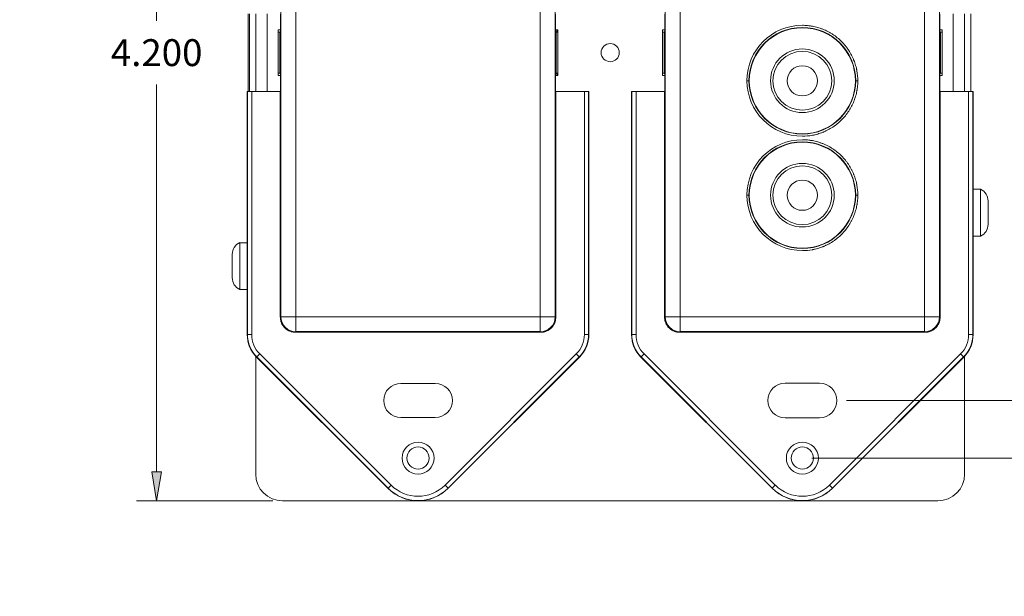
# Model space of a CAD drawing. Units: inches. Extents: x 0 to 22.9, y 0 to 18.9.
# Drawn here: x 5.2 to 8.3, y 3.3 to 5.1 of the extents above; entities that cross this region are included whole.
import ezdxf

# ---------------------------------------------------------------- set-up
doc = ezdxf.new("R2010")
doc.units = ezdxf.units.IN
doc.header["$MEASUREMENT"] = 0
for name, color, linetype, lineweight in [('DIMENSIONS', 7, 'Continuous', 0), ('TANGENT EDGES', 7, 'Continuous', 0), ('VISIBLE', 7, 'Continuous', 0)]:
    doc.layers.add(name, color=color, linetype=linetype, lineweight=lineweight)
doc.dimstyles.get("Standard").update_dxf_attribs({"dimtxt": 0.18, "dimasz": 0.18, "dimexe": 0.18, "dimexo": 0.0625, "dimgap": 0.09, "dimtad": 0, "dimtih": 1, "dimtoh": 1, "dimdec": 4, "dimzin": 0, "dimdsep": 46, "dimtxsty": 'Standard', "dimcen": 0.09, "dimadec": 0, "dimazin": 0, "dimtfac": 1, "dimtdec": 4, "dimtofl": 0, "dimtmove": 0, "dimatfit": 3, "dimfxl": 1, "dimtolj": 1, "dimtzin": 0, "dimarcsym": 0})

# ---------------------------------------------------------------- blocks, each defined once
blk = doc.blocks.new('D1')
h = blk.add_hatch(color=7)
h.paths.add_polyline_path([(6.5642, 7.074), (6.4742, 7.089), (6.5642, 7.104)], flags=0)
h.paths.add_polyline_path([(7.5842, 7.104), (7.6742, 7.089), (7.5842, 7.074)], flags=0)
at = {"layer": 'DIMENSIONS'}
for p, q in [((6.4742, 6.2936), (6.4742, 7.1515)), ((7.6742, 6.2936), (7.6742, 7.1515)), ((6.5642, 7.089), (6.8289, 7.089)), ((7.5842, 7.089), (7.2917, 7.089))]:
    blk.add_line(p, q, dxfattribs=at)
for points in [[(6.4742, 7.089), (6.5642, 7.104), (6.5642, 7.074), (6.4742, 7.089)], [(7.6742, 7.089), (7.5842, 7.074), (7.5842, 7.104), (7.6742, 7.089)]]:
    blk.add_lwpolyline(points, dxfattribs=at)
at = {"layer": 'DIMENSIONS', "char_height": 0.084016, "attachment_point": 5}
for s, insert in [('{\\fArial|b0|i0|c0|p0;1.800}{\\fArial|b0|i0|c0|p0;}', (7.0742, 7.089)), ('{\\fArial|b0|i0|c0|p0;}', (6.8867, 7.089)), ('{\\fArial|b0|i0|c0|p0;}', (7.0742, 7.089)), ('{\\fArial|b0|i0|c0|p0;}', (7.0742, 7.089)), ('{\\fArial|b0|i0|c0|p0;}', (7.2617, 7.089))]:
    blk.add_mtext(s, dxfattribs=dict(at, insert=insert))
blk = doc.blocks.new('D2')
h = blk.add_hatch(color=7)
h.paths.add_polyline_path([(5.6429, 6.307), (5.6579, 6.397), (5.6729, 6.307)], flags=0)
h.paths.add_polyline_path([(5.6729, 3.687), (5.6579, 3.597), (5.6429, 3.687)], flags=0)
at = {"layer": 'DIMENSIONS'}
for p, q in [((6.0208, 6.397), (5.5954, 6.397)), ((5.6579, 6.307), (5.6579, 5.0964)), ((5.6579, 3.687), (5.6579, 4.8975)), ((6.0208, 3.597), (5.5954, 3.597))]:
    blk.add_line(p, q, dxfattribs=at)
for points in [[(5.6579, 6.397), (5.6729, 6.307), (5.6429, 6.307), (5.6579, 6.397)], [(5.6579, 3.597), (5.6429, 3.687), (5.6729, 3.687), (5.6579, 3.597)]]:
    blk.add_lwpolyline(points, dxfattribs=at)
at = {"layer": 'DIMENSIONS', "char_height": 0.084016, "attachment_point": 5}
for s, insert in [('{\\fArial|b0|i0|c0|p0;4.200}{\\fArial|b0|i0|c0|p0;}', (5.6579, 4.997)), ('{\\fArial|b0|i0|c0|p0;}', (5.4704, 4.997)), ('{\\fArial|b0|i0|c0|p0;}', (5.6579, 4.997)), ('{\\fArial|b0|i0|c0|p0;}', (5.6579, 4.997)), ('{\\fArial|b0|i0|c0|p0;}', (5.8454, 4.997))]:
    blk.add_mtext(s, dxfattribs=dict(at, insert=insert))
blk = doc.blocks.new('D3')
h = blk.add_hatch(color=7)
h.paths.add_polyline_path([(9.4931, 6.1736), (9.5081, 6.2636), (9.5231, 6.1736)], flags=0)
h.paths.add_polyline_path([(9.5231, 3.8203), (9.5081, 3.7303), (9.4931, 3.8203)], flags=0)
at = {"layer": 'DIMENSIONS'}
for p, q in [((7.7042, 6.2636), (9.5706, 6.2636)), ((9.5081, 6.1736), (9.5081, 5.7635)), ((9.5081, 3.8203), (9.5081, 5.5646)), ((7.7042, 3.7303), (9.5706, 3.7303))]:
    blk.add_line(p, q, dxfattribs=at)
for points in [[(9.5081, 6.2636), (9.5231, 6.1736), (9.4931, 6.1736), (9.5081, 6.2636)], [(9.5081, 3.7303), (9.4931, 3.8203), (9.5231, 3.8203), (9.5081, 3.7303)]]:
    blk.add_lwpolyline(points, dxfattribs=at)
at = {"layer": 'DIMENSIONS', "char_height": 0.084016, "attachment_point": 5}
for s, insert in [('{\\fArial|b0|i0|c0|p0;3.800}{\\fArial|b0|i0|c0|p0;}', (9.5081, 5.6641)), ('{\\fArial|b0|i0|c0|p0;}', (9.3206, 5.6641)), ('{\\fArial|b0|i0|c0|p0;}', (9.5081, 5.6641)), ('{\\fArial|b0|i0|c0|p0;}', (9.5081, 5.6641)), ('{\\fArial|b0|i0|c0|p0;}', (9.6956, 5.6641))]:
    blk.add_mtext(s, dxfattribs=dict(at, insert=insert))
blk = doc.blocks.new('D4')
h = blk.add_hatch(color=7)
h.paths.add_polyline_path([(9.0162, 5.9936), (9.0312, 6.0836), (9.0462, 5.9936)], flags=0)
h.paths.add_polyline_path([(9.0462, 4.0003), (9.0312, 3.9103), (9.0162, 4.0003)], flags=0)
at = {"layer": 'DIMENSIONS'}
for p, q in [((7.812, 6.0836), (9.0937, 6.0836)), ((9.0312, 5.9936), (9.0312, 5.0964)), ((9.0312, 4.0003), (9.0312, 4.8975)), ((7.812, 3.9103), (9.0937, 3.9103))]:
    blk.add_line(p, q, dxfattribs=at)
for points in [[(9.0312, 6.0836), (9.0462, 5.9936), (9.0162, 5.9936), (9.0312, 6.0836)], [(9.0312, 3.9103), (9.0162, 4.0003), (9.0462, 4.0003), (9.0312, 3.9103)]]:
    blk.add_lwpolyline(points, dxfattribs=at)
at = {"layer": 'DIMENSIONS', "char_height": 0.084016, "attachment_point": 5}
for s, insert in [('{\\fArial|b0|i0|c0|p0;3.260}{\\fArial|b0|i0|c0|p0;}', (9.0312, 4.997)), ('{\\fArial|b0|i0|c0|p0;}', (8.8437, 4.997)), ('{\\fArial|b0|i0|c0|p0;}', (9.0312, 4.997)), ('{\\fArial|b0|i0|c0|p0;}', (9.0312, 4.997)), ('{\\fArial|b0|i0|c0|p0;}', (9.2187, 4.997))]:
    blk.add_mtext(s, dxfattribs=dict(at, insert=insert))
blk = doc.blocks.new('D5')
h = blk.add_hatch(color=7)
h.paths.add_polyline_path([(6.0375, 10.0639), (5.9475, 10.0789), (6.0375, 10.0939)], flags=0)
h.paths.add_polyline_path([(8.1108, 10.0939), (8.2008, 10.0789), (8.1108, 10.0639)], flags=0)
at = {"layer": 'DIMENSIONS'}
for p, q in [((5.9475, 9.9096), (5.9475, 10.1414)), ((8.2008, 9.9096), (8.2008, 10.1414)), ((6.0375, 10.0789), (6.8289, 10.0789)), ((8.1108, 10.0789), (7.2917, 10.0789))]:
    blk.add_line(p, q, dxfattribs=at)
for points in [[(5.9475, 10.0789), (6.0375, 10.0939), (6.0375, 10.0639), (5.9475, 10.0789)], [(8.2008, 10.0789), (8.1108, 10.0639), (8.1108, 10.0939), (8.2008, 10.0789)]]:
    blk.add_lwpolyline(points, dxfattribs=at)
at = {"layer": 'DIMENSIONS', "char_height": 0.084016, "attachment_point": 5}
for s, insert in [('{\\fArial|b0|i0|c0|p0;3.380}{\\fArial|b0|i0|c0|p0;}', (7.0742, 10.0789)), ('{\\fArial|b0|i0|c0|p0;}', (6.8867, 10.0789)), ('{\\fArial|b0|i0|c0|p0;}', (7.0742, 10.0789)), ('{\\fArial|b0|i0|c0|p0;}', (7.0742, 10.0789)), ('{\\fArial|b0|i0|c0|p0;}', (7.2617, 10.0789))]:
    blk.add_mtext(s, dxfattribs=dict(at, insert=insert))
blk = doc.blocks.new('D6')
h = blk.add_hatch(color=7)
h.paths.add_polyline_path([(5.9842, 8.3952), (5.8942, 8.4102), (5.9842, 8.4252)], flags=0)
h.paths.add_polyline_path([(8.1642, 8.4252), (8.2542, 8.4102), (8.1642, 8.3952)], flags=0)
at = {"layer": 'DIMENSIONS'}
for p, q in [((5.8942, 8.9073), (5.8942, 8.3477)), ((8.2542, 8.8896), (8.2542, 8.3477)), ((5.9842, 8.4102), (6.8289, 8.4102)), ((8.1642, 8.4102), (7.2917, 8.4102))]:
    blk.add_line(p, q, dxfattribs=at)
for points in [[(5.8942, 8.4102), (5.9842, 8.4252), (5.9842, 8.3952), (5.8942, 8.4102)], [(8.2542, 8.4102), (8.1642, 8.3952), (8.1642, 8.4252), (8.2542, 8.4102)]]:
    blk.add_lwpolyline(points, dxfattribs=at)
at = {"layer": 'DIMENSIONS', "char_height": 0.084016, "attachment_point": 5}
for s, insert in [('{\\fArial|b0|i0|c0|p0;3.540}{\\fArial|b0|i0|c0|p0;}', (7.0742, 8.4102)), ('{\\fArial|b0|i0|c0|p0;}', (6.8867, 8.4102)), ('{\\fArial|b0|i0|c0|p0;}', (7.0742, 8.4102)), ('{\\fArial|b0|i0|c0|p0;}', (7.0742, 8.4102)), ('{\\fArial|b0|i0|c0|p0;}', (7.2617, 8.4102))]:
    blk.add_mtext(s, dxfattribs=dict(at, insert=insert))
blk = doc.blocks.new('D11')
h = blk.add_hatch(color=7)
h.paths.add_polyline_path([(2.2855, 6.2548), (2.1955, 6.2698), (2.2855, 6.2848)], flags=0)
h.paths.add_polyline_path([(3.2305, 6.2848), (3.3205, 6.2698), (3.2305, 6.2548)], flags=0)
at = {"layer": 'DIMENSIONS'}
for p, q in [((2.1955, 5.8203), (2.1955, 6.3323)), ((3.3205, 6.2836), (3.3205, 6.2073)), ((2.2855, 6.2698), (2.5128, 6.2698)), ((3.2305, 6.2698), (2.9755, 6.2698))]:
    blk.add_line(p, q, dxfattribs=at)
for points in [[(2.1955, 6.2698), (2.2855, 6.2848), (2.2855, 6.2548), (2.1955, 6.2698)], [(3.3205, 6.2698), (3.2305, 6.2548), (3.2305, 6.2848), (3.3205, 6.2698)]]:
    blk.add_lwpolyline(points, dxfattribs=at)
at = {"layer": 'DIMENSIONS', "char_height": 0.084016, "attachment_point": 5}
for s, insert in [('{\\fArial|b0|i0|c0|p0;1.687}{\\fArial|b0|i0|c0|p0;}', (2.758, 6.2698)), ('{\\fArial|b0|i0|c0|p0;}', (2.5705, 6.2698)), ('{\\fArial|b0|i0|c0|p0;}', (2.758, 6.2698)), ('{\\fArial|b0|i0|c0|p0;}', (2.758, 6.2698)), ('{\\fArial|b0|i0|c0|p0;}', (2.9455, 6.2698))]:
    blk.add_mtext(s, dxfattribs=dict(at, insert=insert))
blk = doc.blocks.new('D13')
h = blk.add_hatch(color=7)
h.paths.add_polyline_path([(3.2305, 3.5565), (3.3205, 3.5415), (3.2305, 3.5265)], flags=0)
h.paths.add_polyline_path([(3.4679, 3.5265), (3.3779, 3.5415), (3.4679, 3.5565)], flags=0)
at = {"layer": 'DIMENSIONS'}
for p, q in [((3.3205, 3.6503), (3.3205, 3.479)), ((3.3779, 3.616), (3.3779, 3.479)), ((3.2167, 3.5415), (3.2167, 3.5415)), ((3.2305, 3.5415), (3.2167, 3.5415)), ((3.4679, 3.5415), (3.6279, 3.5415))]:
    blk.add_line(p, q, dxfattribs=at)
for points in [[(3.3205, 3.5415), (3.2305, 3.5265), (3.2305, 3.5565), (3.3205, 3.5415)], [(3.3779, 3.5415), (3.4679, 3.5565), (3.4679, 3.5265), (3.3779, 3.5415)]]:
    blk.add_lwpolyline(points, dxfattribs=at)
at = {"layer": 'DIMENSIONS', "char_height": 0.084016, "attachment_point": 5}
for s, insert in [('{\\fArial|b0|i0|c0|p0;0.086}{\\fArial|b0|i0|c0|p0;}', (2.9992, 3.5415)), ('{\\fArial|b0|i0|c0|p0;}', (2.8117, 3.5415)), ('{\\fArial|b0|i0|c0|p0;}', (2.9992, 3.5415)), ('{\\fArial|b0|i0|c0|p0;}', (2.9992, 3.5415)), ('{\\fArial|b0|i0|c0|p0;}', (3.1867, 3.5415))]:
    blk.add_mtext(s, dxfattribs=dict(at, insert=insert))
blk = doc.blocks.new('D20')
at = {"layer": 'DIMENSIONS'}
for p, q in [((8.2008, 1.2487), (8.8026, 1.2487)), ((8.8026, 1.2487), (8.8326, 1.2487)), ((8.8326, 1.2487), (8.8626, 1.2487))]:
    blk.add_line(p, q, dxfattribs=at)
at = {"layer": 'DIMENSIONS', "char_height": 0.084016, "attachment_point": 5}
for s, insert in [('{\\fArial|b0|i0|c0|p0;0.000}{\\fArial|b0|i0|c0|p0;}', (9.1078, 1.2487)), ('{\\fArial|b0|i0|c0|p0;}', (8.9203, 1.2487)), ('{\\fArial|b0|i0|c0|p0;}', (9.1078, 1.2487)), ('{\\fArial|b0|i0|c0|p0;}', (9.1078, 1.2487)), ('{\\fArial|b0|i0|c0|p0;}', (9.2953, 1.2487))]:
    blk.add_mtext(s, dxfattribs=dict(at, insert=insert))
blk = doc.blocks.new('D21')
at = {"layer": 'DIMENSIONS'}
for p, q in [((8.8026, 1.2687), (8.8326, 1.3382)), ((8.8326, 1.3382), (8.8626, 1.3382)), ((7.4205, 1.2687), (8.8026, 1.2687))]:
    blk.add_line(p, q, dxfattribs=at)
at = {"layer": 'DIMENSIONS', "char_height": 0.084016, "attachment_point": 5}
for s, insert in [('{\\fArial|b0|i0|c0|p0;0.030}{\\fArial|b0|i0|c0|p0;}', (9.1078, 1.3382)), ('{\\fArial|b0|i0|c0|p0;}', (8.9203, 1.3382)), ('{\\fArial|b0|i0|c0|p0;}', (9.1078, 1.3382)), ('{\\fArial|b0|i0|c0|p0;}', (9.1078, 1.3382)), ('{\\fArial|b0|i0|c0|p0;}', (9.2953, 1.3382))]:
    blk.add_mtext(s, dxfattribs=dict(at, insert=insert))
blk = doc.blocks.new('D22')
at = {"layer": 'DIMENSIONS'}
for p, q in [((7.4205, 1.6154), (8.8026, 1.6154)), ((8.8026, 1.6154), (8.8326, 1.6154)), ((8.8326, 1.6154), (8.8626, 1.6154))]:
    blk.add_line(p, q, dxfattribs=at)
at = {"layer": 'DIMENSIONS', "char_height": 0.084016, "attachment_point": 5}
for s, insert in [('{\\fArial|b0|i0|c0|p0;0.550}{\\fArial|b0|i0|c0|p0;}', (9.1078, 1.6154)), ('{\\fArial|b0|i0|c0|p0;}', (8.9203, 1.6154)), ('{\\fArial|b0|i0|c0|p0;}', (9.1078, 1.6154)), ('{\\fArial|b0|i0|c0|p0;}', (9.1078, 1.6154)), ('{\\fArial|b0|i0|c0|p0;}', (9.2953, 1.6154))]:
    blk.add_mtext(s, dxfattribs=dict(at, insert=insert))
blk = doc.blocks.new('D23')
at = {"layer": 'DIMENSIONS'}
for p, q in [((7.8542, 1.7151), (8.8026, 1.7151)), ((8.8026, 1.7151), (8.8326, 1.7151)), ((8.8326, 1.7151), (8.8626, 1.7151))]:
    blk.add_line(p, q, dxfattribs=at)
at = {"layer": 'DIMENSIONS', "char_height": 0.084016, "attachment_point": 5}
for s, insert in [('{\\fArial|b0|i0|c0|p0;0.700}{\\fArial|b0|i0|c0|p0;}', (9.1078, 1.7151)), ('{\\fArial|b0|i0|c0|p0;}', (8.9203, 1.7151)), ('{\\fArial|b0|i0|c0|p0;}', (9.1078, 1.7151)), ('{\\fArial|b0|i0|c0|p0;}', (9.1078, 1.7151)), ('{\\fArial|b0|i0|c0|p0;}', (9.2953, 1.7151))]:
    blk.add_mtext(s, dxfattribs=dict(at, insert=insert))
blk = doc.blocks.new('D24')
at = {"layer": 'DIMENSIONS'}
for p, q in [((6.5965, 2.6127), (8.8026, 2.6127)), ((8.8026, 2.6127), (8.8326, 2.6127)), ((8.8326, 2.6127), (8.8626, 2.6127))]:
    blk.add_line(p, q, dxfattribs=at)
at = {"layer": 'DIMENSIONS', "char_height": 0.084016, "attachment_point": 5}
for s, insert in [('{\\fArial|b0|i0|c0|p0;2.046}{\\fArial|b0|i0|c0|p0;}', (9.1078, 2.6127)), ('{\\fArial|b0|i0|c0|p0;}', (8.9203, 2.6127)), ('{\\fArial|b0|i0|c0|p0;}', (9.1078, 2.6127)), ('{\\fArial|b0|i0|c0|p0;}', (9.1078, 2.6127)), ('{\\fArial|b0|i0|c0|p0;}', (9.2953, 2.6127))]:
    blk.add_mtext(s, dxfattribs=dict(at, insert=insert))

msp = doc.modelspace()

# ---------------------------------------------------------------- linework, layer by layer
at = {"layer": 'TANGENT EDGES'}
for p, q in [((6.0458, 4.1719), (6.0458, 5.822)), ((6.0925, 4.1719), (6.0925, 5.822)), ((6.8559, 4.1719), (6.8559, 5.822)), ((6.9025, 4.1719), (6.9025, 5.822)), ((7.2458, 5.822), (7.2458, 4.1719)), ((7.2925, 5.822), (7.2925, 4.1719)), ((8.0559, 5.822), (8.0559, 4.1719)), ((8.1025, 5.822), (8.1025, 4.1719)), ((6.0035, 4.8757), (6.0035, 5.1183)), ((8.1448, 5.1183), (8.1448, 4.8756)), ((7.6742, 5.0748), (7.6742, 5.0757)), ((7.2442, 5.0623), (7.2442, 4.9316)), ((8.1042, 5.0623), (8.1042, 4.9316)), ((7.501, 4.9092), (7.5076, 4.9092)), ((7.8474, 4.9092), (7.8407, 4.9092)), ((5.9416, 4.1165), (5.9416, 4.8755)), ((5.9549, 4.8757), (5.9549, 4.1165)), ((6.9935, 4.1165), (6.9935, 4.8757)), ((7.0068, 4.8755), (7.0068, 4.1165)), ((7.1416, 4.1165), (7.1416, 4.8754)), ((7.1549, 4.8756), (7.1549, 4.1165)), ((8.1935, 4.1165), (8.1935, 4.8756)), ((8.2068, 4.8754), (8.2068, 4.1165)), ((7.6742, 4.7436), (7.6742, 4.7426)), ((7.6742, 4.7173), (7.6742, 4.7183)), ((7.501, 4.5517), (7.5076, 4.5517)), ((7.8474, 4.5517), (7.8407, 4.5517)), ((7.6742, 4.3861), (7.6742, 4.3852)), ((6.0442, 4.1703), (6.0458, 4.1719)), ((6.0458, 4.1719), (6.0925, 4.1719)), ((6.8559, 4.1719), (6.0925, 4.1719)), ((6.0925, 4.1253), (6.0925, 4.1719)), ((6.8559, 4.1253), (6.8559, 4.1719)), ((6.9025, 4.1719), (6.8559, 4.1719)), ((6.9042, 4.1703), (6.9025, 4.1719)), ((7.2458, 4.1719), (7.2442, 4.1703)), ((7.2925, 4.1719), (7.2458, 4.1719)), ((7.2925, 4.1253), (7.2925, 4.1719)), ((8.0559, 4.1719), (7.2925, 4.1719)), ((8.0559, 4.1719), (8.1025, 4.1719)), ((8.0559, 4.1253), (8.0559, 4.1719)), ((8.1025, 4.1719), (8.1042, 4.1703)), ((6.0908, 4.1236), (6.0925, 4.1253)), ((6.8559, 4.1253), (6.0925, 4.1253)), ((6.8575, 4.1236), (6.8559, 4.1253)), ((7.2908, 4.1236), (7.2925, 4.1253)), ((8.0559, 4.1253), (7.2925, 4.1253)), ((8.0575, 4.1236), (8.0559, 4.1253)), ((5.9416, 4.1165), (5.9408, 4.1165)), ((5.9416, 4.1165), (5.9549, 4.1165)), ((7.0068, 4.1165), (6.9935, 4.1165)), ((7.0068, 4.1165), (7.0075, 4.1165)), ((7.1408, 4.1165), (7.1416, 4.1165)), ((7.1549, 4.1165), (7.1416, 4.1165)), ((8.1935, 4.1165), (8.2068, 4.1165)), ((8.2075, 4.1165), (8.2068, 4.1165)), ((5.9701, 4.0458), (5.9706, 4.0463)), ((5.9706, 4.0463), (5.9801, 4.0557)), ((6.3804, 3.6365), (5.9706, 4.0463)), ((5.9801, 4.0557), (6.3898, 3.646)), ((6.5585, 3.646), (6.9683, 4.0557)), ((6.9777, 4.0463), (6.568, 3.6365)), ((6.9777, 4.0463), (6.9683, 4.0557)), ((6.9782, 4.0458), (6.9777, 4.0463)), ((7.1706, 4.0463), (7.1701, 4.0458)), ((7.1801, 4.0557), (7.1706, 4.0463)), ((7.5804, 3.6365), (7.1706, 4.0463)), ((7.1801, 4.0557), (7.5898, 3.646)), ((7.7585, 3.646), (8.1683, 4.0557)), ((8.1777, 4.0463), (7.768, 3.6365)), ((8.1683, 4.0557), (8.1777, 4.0463)), ((8.1777, 4.0463), (8.1782, 4.0458)), ((6.3804, 3.6365), (6.3799, 3.636)), ((6.3804, 3.6365), (6.3898, 3.646)), ((6.568, 3.6365), (6.5585, 3.646)), ((6.568, 3.6365), (6.5685, 3.636)), ((7.5799, 3.636), (7.5804, 3.6365)), ((7.5898, 3.646), (7.5804, 3.6365)), ((7.7585, 3.646), (7.768, 3.6365)), ((7.7685, 3.636), (7.768, 3.6365))]:
    msp.add_line(p, q, dxfattribs=at)
for centre, radius, start, end in [((7.6742, 4.9092), 0.1732, 90, 180), ((7.6742, 4.9092), 0.1666, 90, 180), ((7.6742, 4.9092), 0.1666, 0, 90), ((7.6742, 4.9092), 0.1732, 180, 270), ((7.6742, 4.9092), 0.1666, 180, 270), ((7.6742, 4.9092), 0.1666, 270, 0), ((7.6742, 4.5517), 0.1732, 90, 180), ((7.6742, 4.5517), 0.1666, 90, 180), ((7.6742, 4.5517), 0.1666, 0, 90), ((7.6742, 4.5517), 0.1732, 180, 270), ((7.6742, 4.5517), 0.1666, 180, 270), ((7.6742, 4.5517), 0.1666, 270, 0), ((6.0408, 4.1165), 0.0993, 180, 225), ((6.0408, 4.1165), 0.086, 180, 225), ((6.9075, 4.1165), 0.086, 315, 0), ((6.9075, 4.1165), 0.0993, 315, 0), ((7.2408, 4.1165), 0.0993, 180, 225), ((7.2408, 4.1165), 0.086, 180, 225), ((8.1075, 4.1165), 0.086, 315, 0), ((8.1075, 4.1165), 0.0993, 315, 0), ((6.4742, 3.7303), 0.1326, 225, 315), ((6.4742, 3.7303), 0.1193, 225, 315), ((7.6742, 3.7303), 0.1326, 225, 315), ((7.6742, 3.7303), 0.1193, 225, 315)]:
    msp.add_arc(centre, radius, start, end, dxfattribs=at)
for centre, major_axis, start_param, end_param in [((6.0925, 4.1719), (0.033, -0.033), -2.356194, -0.785703), ((6.8559, 4.1719), (0.033, 0.033), 3.927295, 5.497787), ((7.2925, 4.1719), (0.033, -0.033), -2.356194, -0.785703), ((8.0559, 4.1719), (0.033, 0.033), 3.927295, 5.497787)]:
    msp.add_ellipse(centre, major_axis=major_axis, ratio=0.999695, start_param=start_param, end_param=end_param, dxfattribs=at)
for points in [[(7.6742, 5.0824), (7.6795, 5.0824), (7.6874, 5.082), (7.6966, 5.081), (7.7011, 5.0803), (7.7031, 5.08), (7.7044, 5.0797), (7.705, 5.0796), (7.7112, 5.0785), (7.7194, 5.0766), (7.7287, 5.0736), (7.7327, 5.0722), (7.7353, 5.0712), (7.7366, 5.0708), (7.7434, 5.0681), (7.7513, 5.0645), (7.759, 5.0602), (7.764, 5.0573), (7.7665, 5.0558), (7.779, 5.0476), (7.7882, 5.0401), (7.8009, 5.0274), (7.8069, 5.0208), (7.8132, 5.0126), (7.8158, 5.0089), (7.8175, 5.0065), (7.8184, 5.0052), (7.8224, 4.9991), (7.8268, 4.9915), (7.8312, 4.9823), (7.8333, 4.9777), (7.8341, 4.9756), (7.8347, 4.9743), (7.835, 4.9736), (7.8373, 4.9677), (7.84, 4.9598), (7.8425, 4.9503), (7.8436, 4.9455), (7.844, 4.9434), (7.8442, 4.9421), (7.8444, 4.9413), (7.8464, 4.9303), (7.8474, 4.9198), (7.8474, 4.9092)], [(7.8474, 4.9092), (7.8474, 4.9039), (7.847, 4.896), (7.846, 4.8868), (7.8453, 4.8822), (7.845, 4.8803), (7.8447, 4.879), (7.8446, 4.8783), (7.8435, 4.8721), (7.8416, 4.864), (7.8386, 4.8546), (7.8372, 4.8507), (7.8363, 4.848), (7.8358, 4.8468), (7.8331, 4.84), (7.8295, 4.832), (7.8252, 4.8244), (7.8223, 4.8193), (7.8208, 4.8169), (7.8126, 4.8044), (7.8051, 4.7951), (7.7924, 4.7825), (7.7858, 4.7765), (7.7776, 4.7701), (7.7739, 4.7675), (7.7715, 4.7658), (7.7702, 4.765), (7.7641, 4.761), (7.7565, 4.7566), (7.7474, 4.7521), (7.7427, 4.7501), (7.7407, 4.7492), (7.7393, 4.7487), (7.7386, 4.7484), (7.7327, 4.746), (7.7248, 4.7433), (7.7153, 4.7409), (7.7105, 4.7398), (7.7085, 4.7394), (7.7071, 4.7391), (7.7064, 4.739), (7.6953, 4.7369), (7.6848, 4.736), (7.6742, 4.736)], [(7.6742, 4.7249), (7.6795, 4.7249), (7.6874, 4.7246), (7.6966, 4.7235), (7.7011, 4.7228), (7.7031, 4.7225), (7.7044, 4.7223), (7.705, 4.7222), (7.7112, 4.721), (7.7194, 4.7191), (7.7287, 4.7162), (7.7327, 4.7147), (7.7353, 4.7138), (7.7366, 4.7133), (7.7434, 4.7106), (7.7513, 4.707), (7.759, 4.7028), (7.764, 4.6998), (7.7665, 4.6983), (7.779, 4.6902), (7.7882, 4.6826), (7.8009, 4.67), (7.8069, 4.6633), (7.8132, 4.6551), (7.8158, 4.6514), (7.8175, 4.649), (7.8184, 4.6477), (7.8224, 4.6416), (7.8268, 4.634), (7.8312, 4.6249), (7.8333, 4.6202), (7.8341, 4.6182), (7.8347, 4.6168), (7.835, 4.6161), (7.8373, 4.6102), (7.84, 4.6023), (7.8425, 4.5928), (7.8436, 4.588), (7.844, 4.586), (7.8442, 4.5846), (7.8444, 4.5839), (7.8464, 4.5728), (7.8474, 4.5623), (7.8474, 4.5517)], [(7.8474, 4.5517), (7.8474, 4.5464), (7.847, 4.5385), (7.846, 4.5293), (7.8453, 4.5248), (7.845, 4.5228), (7.8447, 4.5215), (7.8446, 4.5209), (7.8435, 4.5147), (7.8416, 4.5065), (7.8386, 4.4972), (7.8372, 4.4932), (7.8363, 4.4906), (7.8358, 4.4893), (7.8331, 4.4825), (7.8295, 4.4745), (7.8252, 4.4669), (7.8223, 4.4619), (7.8208, 4.4594), (7.8126, 4.4469), (7.8051, 4.4377), (7.7924, 4.425), (7.7858, 4.419), (7.7776, 4.4127), (7.7739, 4.4101), (7.7715, 4.4084), (7.7702, 4.4075), (7.7641, 4.4035), (7.7565, 4.3991), (7.7474, 4.3947), (7.7427, 4.3926), (7.7407, 4.3917), (7.7393, 4.3912), (7.7386, 4.3909), (7.7327, 4.3886), (7.7248, 4.3859), (7.7153, 4.3834), (7.7105, 4.3823), (7.7085, 4.3819), (7.7071, 4.3816), (7.7064, 4.3815), (7.6953, 4.3795), (7.6848, 4.3785), (7.6742, 4.3785)]]:
    msp.add_open_spline(points, degree=3, knots=[0, 0, 0, 0, 0.0625, 0.09375, 0.109375, 0.117188, 0.117188, 0.125, 0.125, 0.1875, 0.21875, 0.234375, 0.234375, 0.25, 0.25, 0.3125, 0.34375, 0.34375, 0.375, 0.375, 0.5, 0.5, 0.5625, 0.59375, 0.609375, 0.609375, 0.625, 0.625, 0.6875, 0.71875, 0.734375, 0.742188, 0.742188, 0.75, 0.75, 0.8125, 0.84375, 0.859375, 0.867188, 0.867188, 0.875, 0.875, 1, 1, 1, 1], dxfattribs=at)
at = {"layer": 'VISIBLE'}
for p, q in [((5.9442, 5.1183), (5.9442, 4.8756)), ((5.9475, 5.1183), (5.9475, 4.8757)), ((5.9675, 4.8757), (5.9675, 5.1183)), ((6.0449, 5.0631), (6.0449, 5.1176)), ((6.9035, 5.1176), (6.9035, 5.0631)), ((7.2449, 5.0631), (7.2449, 5.1176)), ((8.1034, 5.1176), (8.1034, 5.0631)), ((8.1808, 5.1183), (8.1808, 4.8756)), ((8.2008, 4.8756), (8.2008, 5.1183)), ((6.0375, 4.9261), (6.0375, 5.0678)), ((6.0375, 5.0678), (6.0449, 5.0678)), ((6.0375, 5.0612), (6.043, 5.0612)), ((6.043, 5.0612), (6.0449, 5.0631)), ((6.043, 4.9327), (6.043, 5.0612)), ((6.9035, 5.0678), (6.9108, 5.0678)), ((6.9053, 5.0612), (6.9035, 5.0631)), ((6.9053, 5.0612), (6.9053, 4.9327)), ((6.9053, 5.0612), (6.9108, 5.0612)), ((6.9075, 5.0612), (6.9075, 5.0678)), ((6.9108, 5.0678), (6.9108, 4.9261)), ((7.2375, 5.0678), (7.2449, 5.0678)), ((7.2375, 4.9261), (7.2375, 5.0678)), ((7.2375, 5.0611), (7.243, 5.0611)), ((7.243, 5.0611), (7.2442, 5.0623)), ((7.243, 5.0611), (7.243, 4.9328)), ((7.2442, 5.0623), (7.2449, 5.0631)), ((8.1034, 5.0678), (8.1108, 5.0678)), ((8.1034, 5.0631), (8.1042, 5.0623)), ((8.1053, 5.0611), (8.1042, 5.0623)), ((8.1053, 5.0611), (8.1053, 4.9328)), ((8.1053, 5.0611), (8.1108, 5.0611)), ((8.1108, 5.0678), (8.1108, 4.9261)), ((6.043, 4.9327), (6.0375, 4.9327)), ((6.0449, 4.9261), (6.0375, 4.9261)), ((6.0449, 4.9309), (6.043, 4.9327)), ((6.0449, 4.8764), (6.0449, 4.9309)), ((6.9053, 4.9327), (6.9035, 4.9309)), ((6.9035, 4.9309), (6.9035, 4.8764)), ((6.9108, 4.9261), (6.9035, 4.9261)), ((6.9108, 4.9327), (6.9053, 4.9327)), ((6.9075, 4.9261), (6.9075, 4.9327)), ((7.243, 4.9328), (7.2375, 4.9328)), ((7.2449, 4.9261), (7.2375, 4.9261)), ((7.243, 4.9328), (7.2442, 4.9316)), ((7.2449, 4.9309), (7.2442, 4.9316)), ((7.2449, 4.8764), (7.2449, 4.9309)), ((8.1042, 4.9316), (8.1034, 4.9309)), ((8.1034, 4.9309), (8.1034, 4.8764)), ((8.1108, 4.9261), (8.1034, 4.9261)), ((8.1053, 4.9328), (8.1042, 4.9316)), ((8.1108, 4.9328), (8.1053, 4.9328)), ((5.9408, 4.8751), (5.9416, 4.8755)), ((5.9408, 4.8751), (5.9408, 4.1165)), ((5.9549, 4.8757), (6.0442, 4.8757)), ((6.0442, 4.8757), (6.0449, 4.8764)), ((6.0442, 4.1703), (6.0442, 4.8757)), ((6.9035, 4.8764), (6.9042, 4.8757)), ((6.9042, 4.8757), (6.9935, 4.8757)), ((6.9042, 4.1703), (6.9042, 4.8757)), ((7.0075, 4.8751), (7.0068, 4.8755)), ((7.0075, 4.8751), (7.0075, 4.1165)), ((7.1408, 4.8751), (7.1416, 4.8754)), ((7.1408, 4.1165), (7.1408, 4.8751)), ((7.1549, 4.8756), (7.2442, 4.8756)), ((7.2442, 4.8756), (7.2449, 4.8764)), ((7.2442, 4.8756), (7.2442, 4.1703)), ((8.1034, 4.8764), (8.1042, 4.8756)), ((8.1042, 4.8756), (8.1935, 4.8756)), ((8.1042, 4.8756), (8.1042, 4.1703)), ((8.2075, 4.8751), (8.2068, 4.8754)), ((8.2075, 4.1165), (8.2075, 4.8751)), ((8.2075, 4.57), (8.2308, 4.57)), ((8.2308, 4.57), (8.2308, 4.424)), ((8.2542, 4.5336), (8.2542, 4.4603)), ((5.9175, 4.2573), (5.9175, 4.4033)), ((5.9408, 4.4033), (5.9175, 4.4033)), ((8.2075, 4.424), (8.2308, 4.424)), ((5.8942, 4.2936), (5.8942, 4.367)), ((5.9408, 4.2573), (5.9175, 4.2573)), ((6.8575, 4.1236), (6.0908, 4.1236)), ((8.0575, 4.1236), (7.2908, 4.1236)), ((5.9675, 3.6803), (5.9675, 4.0485)), ((5.9701, 4.0458), (6.3799, 3.636)), ((6.9782, 4.0458), (6.5685, 3.636)), ((7.5799, 3.636), (7.1701, 4.0458)), ((7.7685, 3.636), (8.1782, 4.0458)), ((8.1808, 4.0485), (8.1808, 3.6803)), ((6.4203, 3.9636), (6.5281, 3.9636)), ((7.6203, 3.9642), (7.7281, 3.9642)), ((6.5281, 3.857), (6.4203, 3.857)), ((7.7281, 3.8564), (7.6203, 3.8564)), ((8.0975, 3.597), (6.0508, 3.597))]:
    msp.add_line(p, q, dxfattribs=at)
for centre, radius in [((7.0742, 4.997), 0.0283), ((7.6742, 4.909), 0.0919), ((7.6742, 4.909), 0.0472), ((7.6742, 4.5516), 0.0919), ((7.6742, 4.5516), 0.0472), ((6.4742, 3.7303), 0.05), ((6.4742, 3.7303), 0.0347), ((7.6742, 3.7303), 0.0347)]:
    msp.add_circle(centre, radius, dxfattribs=at)
for centre, radius, start, end in [((7.6742, 4.9092), 0.1656, 90, 270), ((7.6742, 4.9092), 0.1656, 270, 90), ((7.6742, 4.9092), 0.0994, 0, 180), ((7.6742, 4.9092), 0.0994, 180, 0), ((7.6742, 4.5517), 0.1656, 90, 270), ((7.6742, 4.5517), 0.1656, 270, 90), ((7.6742, 4.5517), 0.0994, 0, 180), ((7.6742, 4.5517), 0.0994, 180, 0), ((8.2142, 4.5336), 0.04, 0, 65.4173), ((8.2142, 4.4603), 0.04, 294.5827, 0), ((5.9341, 4.367), 0.04, 114.5827, 180), ((5.9341, 4.2936), 0.04, 180, 245.4173), ((6.0408, 4.1165), 0.1, 180, 225), ((6.9075, 4.1165), 0.1, 315, 0), ((7.2408, 4.1165), 0.1, 180, 225), ((8.1075, 4.1165), 0.1, 315, 0), ((6.4203, 3.9103), 0.0533, 90, 270), ((6.5281, 3.9103), 0.0533, 270, 90), ((7.6203, 3.9103), 0.0539, 90, 270), ((7.7281, 3.9103), 0.0539, 0, 90), ((7.7281, 3.9103), 0.0539, 270, 0), ((7.6742, 3.7303), 0.05, 0, 180), ((7.6742, 3.7303), 0.05, 180, 0), ((6.0508, 3.6803), 0.0833, 180, 270), ((8.0975, 3.6803), 0.0833, 270, 0), ((6.4742, 3.7303), 0.1333, 225, 315), ((7.6742, 3.7303), 0.1333, 225, 315)]:
    msp.add_arc(centre, radius, start, end, dxfattribs=at)
for centre, start_param, end_param in [((5.9549, 4.8755), -1.570796, -0.034907), ((6.9935, 4.8755), -3.106686, -1.570796), ((7.1549, 4.8754), -1.570796, -0.034907), ((8.1935, 4.8754), -3.106686, -1.570796)]:
    msp.add_ellipse(centre, major_axis=(-0.0133, 0), ratio=0.017455, start_param=start_param, end_param=end_param, dxfattribs=at)
for points in [[(6.0908, 4.1236), (6.0635, 4.1236), (6.0442, 4.143), (6.0442, 4.1703)], [(6.8575, 4.1236), (6.8849, 4.1236), (6.9042, 4.143), (6.9042, 4.1703)], [(7.2442, 4.1703), (7.2442, 4.143), (7.2635, 4.1236), (7.2908, 4.1236)], [(8.1042, 4.1703), (8.1042, 4.143), (8.0849, 4.1236), (8.0575, 4.1236)]]:
    msp.add_rational_spline(points, [1, 0.804809640383, 0.804809640383, 1], degree=3, dxfattribs=at)

# ---------------------------------------------------------------- dimensions: what is measured, and where the dimension line sits
at = {"layer": 'DIMENSIONS'}
for p1, p2, angle, picture, middle, turn in [((5.9475, 9.8796), (8.2008, 9.8796), 180, 'D5', (14.1484, 18.8618), 180), ((2.1955, 5.7903), (3.3205, 6.3136), 180, 'D11', (6.0786, 11.2668), 180), ((7.6742, 6.2636), (7.6742, 3.7303), 270, 'D3', (16.5822, 10.661), 270), ((6.0508, 6.397), (6.0508, 3.597), 90, 'D2', (12.7321, 9.9939), 90), ((7.782, 6.0836), (7.782, 3.9103), 270, 'D4', (16.1053, 9.9939), 270)]:
    dim = msp.add_linear_dim(base=(0, 0), p1=p1, p2=p2, angle=angle, dimstyle='Standard', override={"dimtxt": 0.106608, "dimtad": 0, "dimdec": 3, "dimzin": 0, "dimse1": 0, "dimse2": 0, "dimsd1": 0, "dimsd2": 0, "dimadec": 3, "dimazin": 0, "dimtol": 0, "dimlim": 0, "dimtp": 0.00019685, "dimtm": 7.87402e-05, "dimtdec": 3}, dxfattribs=at)
    dim.commit()
    dim.dimension.update_dxf_attribs({"geometry": picture, "text_midpoint": middle, "text_rotation": turn})
for p1, p2, picture, middle in [((5.8942, 8.9373), (8.2542, 8.9196), 'D6', (14.1484, 17.1931)), ((6.4742, 6.2636), (7.6742, 6.2636), 'D1', (14.1484, 12.0859)), ((3.3205, 3.6803), (3.3779, 3.646), 'D13', (6.3197, 8.5384))]:
    dim = msp.add_linear_dim(base=(0, 0), p1=p1, p2=p2, dimstyle='Standard', override={"dimtxt": 0.106608, "dimtad": 0, "dimdec": 3, "dimzin": 0, "dimse1": 0, "dimse2": 0, "dimsd1": 0, "dimsd2": 0, "dimadec": 3, "dimazin": 0, "dimtol": 0, "dimlim": 0, "dimtp": 0.00019685, "dimtm": 7.87402e-05, "dimtdec": 3}, dxfattribs=at)
    dim.commit()
    dim.dimension.update_dxf_attribs({"geometry": picture, "text_midpoint": middle})
for feature_location, offset, origin, picture, middle in [((6.5665, 2.6127), (9.6155, 2.3754), (8.1708, 1.2487), 'D24', (16.182, 4.9881)), ((7.8242, 1.7151), (8.3578, 2.3754), (8.1708, 1.2487), 'D23', (16.182, 4.0904)), ((7.3905, 1.6154), (8.7915, 2.3754), (8.1708, 1.2487), 'D22', (16.182, 3.9908)), ((7.3905, 1.2687), (8.7915, 2.4448), (8.1708, 1.2487), 'D21', (16.182, 3.7136)), ((8.1708471349, 1.2487197776), (8.0111760695, 2.3753864443), (8.1708471349, 1.2487197776), 'D20', (16.1820232045, 3.6241062219))]:
    dim = msp.add_ordinate_dim(feature_location=feature_location, offset=offset, dtype=0, origin=origin, dimstyle='Standard', override={"dimtxt": 0.106608, "dimtad": 0, "dimdec": 3, "dimzin": 0, "dimse1": 0, "dimse2": 0, "dimsd1": 0, "dimsd2": 0, "dimadec": 3, "dimazin": 0, "dimtol": 0, "dimlim": 0, "dimtp": 0.00019685, "dimtm": 7.87402e-05, "dimtdec": 3}, dxfattribs=at)
    dim.commit()
    dim.dimension.update_dxf_attribs({"geometry": picture, "text_midpoint": middle, "text_rotation": 360})

doc.saveas('drawing.dxf')
